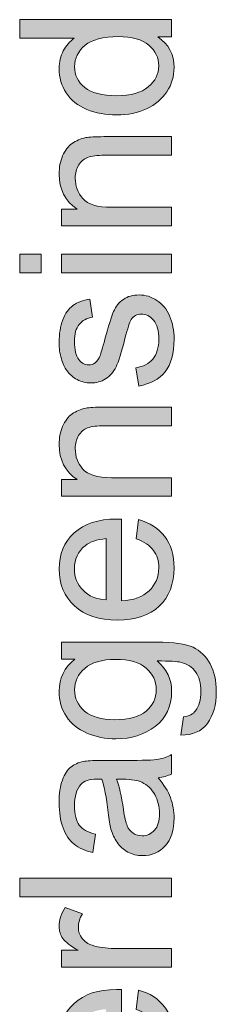
# Model space of a CAD drawing. Units: inches. Extents: x 0 to 210, y 0 to 297.
# Drawn here: x 7 to 10, y 203 to 216 of the extents above; entities that cross this region are included whole.
import ezdxf

# ---------------------------------------------------------------- set-up
doc = ezdxf.new("R2010")
doc.units = ezdxf.units.IN
doc.header["$MEASUREMENT"] = 0
doc.layers.add('Ebene 1', color=7, linetype='Continuous')

# ---------------------------------------------------------------- blocks, each defined once
blk = doc.blocks.new('block 3')
at = {"layer": 'Ebene 1'}
h = blk.add_hatch(color=7, dxfattribs=at)
h.dxf.hatch_style = 2
edge = h.paths.add_edge_path()
edge.add_spline(control_points=[(8.939, 209.333), (8.939, 209.333), (7.498, 209.333), (7.498, 209.333), (7.498, 209.333), (7.498, 209.553), (7.498, 209.553), (7.498, 209.553), (7.703, 209.553), (7.703, 209.553), (7.545, 209.658), (7.466, 209.811), (7.466, 210.011), (7.466, 210.098), (7.481, 210.178), (7.512, 210.25), (7.544, 210.323), (7.585, 210.378), (7.635, 210.414), (7.686, 210.45), (7.746, 210.475), (7.816, 210.49), (7.861, 210.499), (7.94, 210.503), (8.053, 210.503), (8.053, 210.503), (8.939, 210.503), (8.939, 210.503), (8.939, 210.503), (8.939, 210.259), (8.939, 210.259), (8.939, 210.259), (8.062, 210.259), (8.062, 210.259), (7.963, 210.259), (7.889, 210.25), (7.839, 210.231), (7.79, 210.212), (7.751, 210.178), (7.721, 210.13), (7.692, 210.081), (7.677, 210.025), (7.677, 209.959), (7.677, 209.855), (7.71, 209.766), (7.776, 209.69), (7.842, 209.615), (7.967, 209.577), (8.152, 209.577), (8.152, 209.577), (8.939, 209.577), (8.939, 209.577), (8.939, 209.577), (8.939, 209.333), (8.939, 209.333)], knot_values=[0, 0, 0, 0, 1, 1, 1, 2, 2, 2, 3, 3, 3, 4, 4, 4, 5, 5, 5, 6, 6, 6, 7, 7, 7, 8, 8, 8, 9, 9, 9, 10, 10, 10, 11, 11, 11, 12, 12, 12, 13, 13, 13, 14, 14, 14, 15, 15, 15, 16, 16, 16, 17, 17, 17, 18, 18, 18, 18], degree=3, periodic=1)
h = blk.add_hatch(color=7, dxfattribs=at)
h.dxf.hatch_style = 2
edge = h.paths.add_edge_path()
edge.add_spline(control_points=[(8.475, 208.774), (8.475, 208.774), (8.506, 209.026), (8.506, 209.026), (8.653, 208.986), (8.768, 208.913), (8.849, 208.805), (8.931, 208.698), (8.971, 208.56), (8.971, 208.393), (8.971, 208.182), (8.906, 208.015), (8.777, 207.892), (8.647, 207.768), (8.465, 207.707), (8.231, 207.707), (7.988, 207.707), (7.8, 207.769), (7.666, 207.894), (7.533, 208.018), (7.466, 208.18), (7.466, 208.379), (7.466, 208.572), (7.531, 208.729), (7.662, 208.851), (7.793, 208.973), (7.978, 209.034), (8.216, 209.034), (8.23, 209.034), (8.252, 209.034), (8.281, 209.033), (8.281, 209.033), (8.281, 207.959), (8.281, 207.959), (8.439, 207.968), (8.56, 208.013), (8.644, 208.093), (8.728, 208.174), (8.771, 208.274), (8.771, 208.394), (8.771, 208.484), (8.747, 208.56), (8.7, 208.623), (8.653, 208.687), (8.578, 208.737), (8.475, 208.774)], knot_values=[0, 0, 0, 0, 1, 1, 1, 2, 2, 2, 3, 3, 3, 4, 4, 4, 5, 5, 5, 6, 6, 6, 7, 7, 7, 8, 8, 8, 9, 9, 9, 10, 10, 10, 11, 11, 11, 12, 12, 12, 13, 13, 13, 14, 14, 14, 15, 15, 15, 15], degree=3, periodic=1)
edge = h.paths.add_edge_path()
edge.add_spline(control_points=[(8.08, 207.972), (8.08, 207.972), (8.08, 208.777), (8.08, 208.777), (7.959, 208.766), (7.868, 208.735), (7.807, 208.684), (7.713, 208.607), (7.666, 208.506), (7.666, 208.382), (7.666, 208.27), (7.704, 208.176), (7.779, 208.099), (7.854, 208.023), (7.954, 207.98), (8.08, 207.972)], knot_values=[0, 0, 0, 0, 1, 1, 1, 2, 2, 2, 3, 3, 3, 4, 4, 4, 5, 5, 5, 5], degree=3, periodic=1)
h = blk.add_hatch(color=7, dxfattribs=at)
h.dxf.hatch_style = 2
edge = h.paths.add_edge_path()
edge.add_spline(control_points=[(9.058, 206.198), (9.058, 206.198), (9.093, 206.436), (9.093, 206.436), (9.167, 206.446), (9.22, 206.473), (9.253, 206.518), (9.298, 206.579), (9.321, 206.662), (9.321, 206.767), (9.321, 206.88), (9.298, 206.967), (9.253, 207.028), (9.208, 207.09), (9.145, 207.131), (9.063, 207.153), (9.014, 207.166), (8.909, 207.172), (8.75, 207.171), (8.876, 207.064), (8.939, 206.931), (8.939, 206.772), (8.939, 206.574), (8.867, 206.421), (8.724, 206.312), (8.582, 206.204), (8.41, 206.149), (8.21, 206.149), (8.073, 206.149), (7.946, 206.174), (7.83, 206.224), (7.714, 206.274), (7.624, 206.346), (7.561, 206.44), (7.497, 206.535), (7.466, 206.646), (7.466, 206.773), (7.466, 206.943), (7.534, 207.083), (7.672, 207.194), (7.672, 207.194), (7.498, 207.194), (7.498, 207.194), (7.498, 207.194), (7.498, 207.419), (7.498, 207.419), (7.498, 207.419), (8.743, 207.419), (8.743, 207.419), (8.968, 207.419), (9.127, 207.396), (9.22, 207.35), (9.314, 207.305), (9.388, 207.232), (9.442, 207.133), (9.496, 207.034), (9.523, 206.913), (9.523, 206.768), (9.523, 206.596), (9.485, 206.457), (9.407, 206.352), (9.33, 206.246), (9.214, 206.195), (9.058, 206.198)], knot_values=[0, 0, 0, 0, 1, 1, 1, 2, 2, 2, 3, 3, 3, 4, 4, 4, 5, 5, 5, 6, 6, 6, 7, 7, 7, 8, 8, 8, 9, 9, 9, 10, 10, 10, 11, 11, 11, 12, 12, 12, 13, 13, 13, 14, 14, 14, 15, 15, 15, 16, 16, 16, 17, 17, 17, 18, 18, 18, 19, 19, 19, 20, 20, 20, 21, 21, 21, 21], degree=3, periodic=1)
edge = h.paths.add_edge_path()
edge.add_spline(control_points=[(8.193, 206.4), (8.382, 206.4), (8.52, 206.438), (8.606, 206.513), (8.693, 206.588), (8.737, 206.682), (8.737, 206.795), (8.737, 206.907), (8.693, 207.001), (8.607, 207.077), (8.521, 207.153), (8.385, 207.191), (8.201, 207.191), (8.024, 207.191), (7.892, 207.152), (7.802, 207.074), (7.713, 206.995), (7.668, 206.901), (7.668, 206.791), (7.668, 206.682), (7.712, 206.59), (7.8, 206.514), (7.888, 206.438), (8.019, 206.4), (8.193, 206.4)], knot_values=[0, 0, 0, 0, 1, 1, 1, 2, 2, 2, 3, 3, 3, 4, 4, 4, 5, 5, 5, 6, 6, 6, 7, 7, 7, 8, 8, 8, 8], degree=3, periodic=1)
h = blk.add_hatch(color=7, dxfattribs=at)
h.dxf.hatch_style = 2
edge = h.paths.add_edge_path()
edge.add_spline(control_points=[(8.761, 205.638), (8.838, 205.548), (8.892, 205.461), (8.924, 205.377), (8.955, 205.293), (8.971, 205.203), (8.971, 205.108), (8.971, 204.949), (8.933, 204.828), (8.855, 204.743), (8.778, 204.658), (8.679, 204.615), (8.559, 204.615), (8.488, 204.615), (8.424, 204.631), (8.366, 204.663), (8.307, 204.696), (8.26, 204.738), (8.225, 204.79), (8.19, 204.842), (8.163, 204.9), (8.145, 204.965), (8.132, 205.013), (8.12, 205.086), (8.109, 205.182), (8.085, 205.38), (8.057, 205.525), (8.024, 205.618), (7.991, 205.619), (7.97, 205.619), (7.961, 205.619), (7.861, 205.619), (7.791, 205.596), (7.75, 205.55), (7.695, 205.488), (7.668, 205.395), (7.668, 205.272), (7.668, 205.157), (7.688, 205.072), (7.728, 205.017), (7.768, 204.963), (7.839, 204.922), (7.942, 204.896), (7.942, 204.896), (7.909, 204.657), (7.909, 204.657), (7.807, 204.679), (7.724, 204.715), (7.662, 204.765), (7.599, 204.814), (7.55, 204.886), (7.517, 204.98), (7.483, 205.074), (7.466, 205.183), (7.466, 205.307), (7.466, 205.43), (7.48, 205.53), (7.509, 205.607), (7.538, 205.684), (7.574, 205.74), (7.618, 205.776), (7.662, 205.813), (7.718, 205.838), (7.784, 205.852), (7.826, 205.86), (7.901, 205.865), (8.01, 205.865), (8.01, 205.865), (8.335, 205.865), (8.335, 205.865), (8.562, 205.865), (8.706, 205.87), (8.766, 205.88), (8.826, 205.891), (8.884, 205.911), (8.939, 205.942), (8.939, 205.942), (8.939, 205.687), (8.939, 205.687), (8.888, 205.662), (8.829, 205.645), (8.761, 205.638)], knot_values=[0, 0, 0, 0, 1, 1, 1, 2, 2, 2, 3, 3, 3, 4, 4, 4, 5, 5, 5, 6, 6, 6, 7, 7, 7, 8, 8, 8, 9, 9, 9, 10, 10, 10, 11, 11, 11, 12, 12, 12, 13, 13, 13, 14, 14, 14, 15, 15, 15, 16, 16, 16, 17, 17, 17, 18, 18, 18, 19, 19, 19, 20, 20, 20, 21, 21, 21, 22, 22, 22, 23, 23, 23, 24, 24, 24, 25, 25, 25, 26, 26, 26, 27, 27, 27, 27], degree=3, periodic=1)
edge = h.paths.add_edge_path()
edge.add_spline(control_points=[(8.216, 205.618), (8.252, 205.529), (8.283, 205.396), (8.308, 205.219), (8.322, 205.119), (8.339, 205.048), (8.357, 205.006), (8.375, 204.964), (8.401, 204.932), (8.436, 204.91), (8.471, 204.887), (8.51, 204.876), (8.552, 204.876), (8.617, 204.876), (8.671, 204.9), (8.715, 204.95), (8.758, 204.999), (8.78, 205.071), (8.78, 205.166), (8.78, 205.26), (8.759, 205.344), (8.718, 205.417), (8.677, 205.49), (8.621, 205.544), (8.549, 205.578), (8.494, 205.605), (8.413, 205.618), (8.305, 205.618), (8.305, 205.618), (8.216, 205.618), (8.216, 205.618)], knot_values=[0, 0, 0, 0, 1, 1, 1, 2, 2, 2, 3, 3, 3, 4, 4, 4, 5, 5, 5, 6, 6, 6, 7, 7, 7, 8, 8, 8, 9, 9, 9, 10, 10, 10, 10], degree=3, periodic=1)
h = blk.add_hatch(color=7, dxfattribs=at)
h.dxf.hatch_style = 2
h.paths.add_polyline_path([(8.939, 204.076), (6.95, 204.076), (6.95, 204.32), (8.939, 204.32)])
h = blk.add_hatch(color=7, dxfattribs=at)
h.dxf.hatch_style = 2
edge = h.paths.add_edge_path()
edge.add_spline(control_points=[(8.939, 203.153), (8.939, 203.153), (7.498, 203.153), (7.498, 203.153), (7.498, 203.153), (7.498, 203.373), (7.498, 203.373), (7.498, 203.373), (7.716, 203.373), (7.716, 203.373), (7.614, 203.429), (7.547, 203.481), (7.514, 203.528), (7.482, 203.576), (7.466, 203.628), (7.466, 203.685), (7.466, 203.767), (7.492, 203.851), (7.544, 203.936), (7.544, 203.936), (7.771, 203.852), (7.771, 203.852), (7.736, 203.792), (7.718, 203.732), (7.718, 203.673), (7.718, 203.619), (7.734, 203.571), (7.766, 203.529), (7.798, 203.486), (7.843, 203.456), (7.9, 203.438), (7.986, 203.411), (8.082, 203.397), (8.185, 203.397), (8.185, 203.397), (8.939, 203.397), (8.939, 203.397), (8.939, 203.397), (8.939, 203.153), (8.939, 203.153)], knot_values=[0, 0, 0, 0, 1, 1, 1, 2, 2, 2, 3, 3, 3, 4, 4, 4, 5, 5, 5, 6, 6, 6, 7, 7, 7, 8, 8, 8, 9, 9, 9, 10, 10, 10, 11, 11, 11, 12, 12, 12, 13, 13, 13, 13], degree=3, periodic=1)
h = blk.add_hatch(color=7, dxfattribs=at)
h.dxf.hatch_style = 2
edge = h.paths.add_edge_path()
edge.add_spline(control_points=[(8.475, 202.597), (8.475, 202.597), (8.506, 202.849), (8.506, 202.849), (8.653, 202.81), (8.768, 202.736), (8.849, 202.628), (8.931, 202.521), (8.971, 202.383), (8.971, 202.216), (8.971, 202.005), (8.906, 201.838), (8.777, 201.715), (8.647, 201.591), (8.465, 201.53), (8.231, 201.53), (7.988, 201.53), (7.8, 201.592), (7.666, 201.717), (7.533, 201.842), (7.466, 202.004), (7.466, 202.202), (7.466, 202.395), (7.531, 202.552), (7.662, 202.674), (7.793, 202.797), (7.978, 202.858), (8.216, 202.858), (8.23, 202.858), (8.252, 202.857), (8.281, 202.856), (8.281, 202.856), (8.281, 201.782), (8.281, 201.782), (8.439, 201.791), (8.56, 201.836), (8.644, 201.916), (8.728, 201.997), (8.771, 202.097), (8.771, 202.217), (8.771, 202.307), (8.747, 202.383), (8.7, 202.447), (8.653, 202.51), (8.578, 202.56), (8.475, 202.597)], knot_values=[0, 0, 0, 0, 1, 1, 1, 2, 2, 2, 3, 3, 3, 4, 4, 4, 5, 5, 5, 6, 6, 6, 7, 7, 7, 8, 8, 8, 9, 9, 9, 10, 10, 10, 11, 11, 11, 12, 12, 12, 13, 13, 13, 14, 14, 14, 15, 15, 15, 15], degree=3, periodic=1)
edge = h.paths.add_edge_path()
edge.add_spline(control_points=[(8.08, 201.796), (8.08, 201.796), (8.08, 202.6), (8.08, 202.6), (7.959, 202.589), (7.868, 202.558), (7.807, 202.508), (7.713, 202.43), (7.666, 202.329), (7.666, 202.205), (7.666, 202.093), (7.704, 201.999), (7.779, 201.922), (7.854, 201.846), (7.954, 201.804), (8.08, 201.796)], knot_values=[0, 0, 0, 0, 1, 1, 1, 2, 2, 2, 3, 3, 3, 4, 4, 4, 5, 5, 5, 5], degree=3, periodic=1)
at = {"layer": 'Ebene 1', "lineweight": 0}
blk.add_lwpolyline([(8.939, 204.076), (6.95, 204.076), (6.95, 204.32), (8.939, 204.32), (8.939, 204.076)], dxfattribs=at)
for points, knots in [([(8.939, 209.333), (8.939, 209.333), (7.498, 209.333), (7.498, 209.333), (7.498, 209.333), (7.498, 209.553), (7.498, 209.553), (7.498, 209.553), (7.703, 209.553), (7.703, 209.553), (7.545, 209.658), (7.466, 209.811), (7.466, 210.011), (7.466, 210.098), (7.481, 210.178), (7.512, 210.25), (7.544, 210.323), (7.585, 210.378), (7.635, 210.414), (7.686, 210.45), (7.746, 210.475), (7.816, 210.49), (7.861, 210.499), (7.94, 210.503), (8.053, 210.503), (8.053, 210.503), (8.939, 210.503), (8.939, 210.503), (8.939, 210.503), (8.939, 210.259), (8.939, 210.259), (8.939, 210.259), (8.062, 210.259), (8.062, 210.259), (7.963, 210.259), (7.889, 210.25), (7.839, 210.231), (7.79, 210.212), (7.751, 210.178), (7.721, 210.13), (7.692, 210.081), (7.677, 210.025), (7.677, 209.959), (7.677, 209.855), (7.71, 209.766), (7.776, 209.69), (7.842, 209.615), (7.967, 209.577), (8.152, 209.577), (8.152, 209.577), (8.939, 209.577), (8.939, 209.577), (8.939, 209.577), (8.939, 209.333), (8.939, 209.333)], [0, 0, 0, 0, 1, 1, 1, 2, 2, 2, 3, 3, 3, 4, 4, 4, 5, 5, 5, 6, 6, 6, 7, 7, 7, 8, 8, 8, 9, 9, 9, 10, 10, 10, 11, 11, 11, 12, 12, 12, 13, 13, 13, 14, 14, 14, 15, 15, 15, 16, 16, 16, 17, 17, 17, 18, 18, 18, 18]), ([(8.475, 208.774), (8.475, 208.774), (8.506, 209.026), (8.506, 209.026), (8.653, 208.986), (8.768, 208.913), (8.849, 208.805), (8.931, 208.698), (8.971, 208.56), (8.971, 208.393), (8.971, 208.182), (8.906, 208.015), (8.777, 207.892), (8.647, 207.768), (8.465, 207.707), (8.231, 207.707), (7.988, 207.707), (7.8, 207.769), (7.666, 207.894), (7.533, 208.018), (7.466, 208.18), (7.466, 208.379), (7.466, 208.572), (7.531, 208.729), (7.662, 208.851), (7.793, 208.973), (7.978, 209.034), (8.216, 209.034), (8.23, 209.034), (8.252, 209.034), (8.281, 209.033), (8.281, 209.033), (8.281, 207.959), (8.281, 207.959), (8.439, 207.968), (8.56, 208.013), (8.644, 208.093), (8.728, 208.174), (8.771, 208.274), (8.771, 208.394), (8.771, 208.484), (8.747, 208.56), (8.7, 208.623), (8.653, 208.687), (8.578, 208.737), (8.475, 208.774)], [0, 0, 0, 0, 1, 1, 1, 2, 2, 2, 3, 3, 3, 4, 4, 4, 5, 5, 5, 6, 6, 6, 7, 7, 7, 8, 8, 8, 9, 9, 9, 10, 10, 10, 11, 11, 11, 12, 12, 12, 13, 13, 13, 14, 14, 14, 15, 15, 15, 15]), ([(8.08, 207.972), (8.08, 207.972), (8.08, 208.777), (8.08, 208.777), (7.959, 208.766), (7.868, 208.735), (7.807, 208.684), (7.713, 208.607), (7.666, 208.506), (7.666, 208.382), (7.666, 208.27), (7.704, 208.176), (7.779, 208.099), (7.854, 208.023), (7.954, 207.98), (8.08, 207.972)], [0, 0, 0, 0, 1, 1, 1, 2, 2, 2, 3, 3, 3, 4, 4, 4, 5, 5, 5, 5]), ([(9.058, 206.198), (9.058, 206.198), (9.093, 206.436), (9.093, 206.436), (9.167, 206.446), (9.22, 206.473), (9.253, 206.518), (9.298, 206.579), (9.321, 206.662), (9.321, 206.767), (9.321, 206.88), (9.298, 206.967), (9.253, 207.028), (9.208, 207.09), (9.145, 207.131), (9.063, 207.153), (9.014, 207.166), (8.909, 207.172), (8.75, 207.171), (8.876, 207.064), (8.939, 206.931), (8.939, 206.772), (8.939, 206.574), (8.867, 206.421), (8.724, 206.312), (8.582, 206.204), (8.41, 206.149), (8.21, 206.149), (8.073, 206.149), (7.946, 206.174), (7.83, 206.224), (7.714, 206.274), (7.624, 206.346), (7.561, 206.44), (7.497, 206.535), (7.466, 206.646), (7.466, 206.773), (7.466, 206.943), (7.534, 207.083), (7.672, 207.194), (7.672, 207.194), (7.498, 207.194), (7.498, 207.194), (7.498, 207.194), (7.498, 207.419), (7.498, 207.419), (7.498, 207.419), (8.743, 207.419), (8.743, 207.419), (8.968, 207.419), (9.127, 207.396), (9.22, 207.35), (9.314, 207.305), (9.388, 207.232), (9.442, 207.133), (9.496, 207.034), (9.523, 206.913), (9.523, 206.768), (9.523, 206.596), (9.485, 206.457), (9.407, 206.352), (9.33, 206.246), (9.214, 206.195), (9.058, 206.198)], [0, 0, 0, 0, 1, 1, 1, 2, 2, 2, 3, 3, 3, 4, 4, 4, 5, 5, 5, 6, 6, 6, 7, 7, 7, 8, 8, 8, 9, 9, 9, 10, 10, 10, 11, 11, 11, 12, 12, 12, 13, 13, 13, 14, 14, 14, 15, 15, 15, 16, 16, 16, 17, 17, 17, 18, 18, 18, 19, 19, 19, 20, 20, 20, 21, 21, 21, 21]), ([(8.193, 206.4), (8.382, 206.4), (8.52, 206.438), (8.606, 206.513), (8.693, 206.588), (8.737, 206.682), (8.737, 206.795), (8.737, 206.907), (8.693, 207.001), (8.607, 207.077), (8.521, 207.153), (8.385, 207.191), (8.201, 207.191), (8.024, 207.191), (7.892, 207.152), (7.802, 207.074), (7.713, 206.995), (7.668, 206.901), (7.668, 206.791), (7.668, 206.682), (7.712, 206.59), (7.8, 206.514), (7.888, 206.438), (8.019, 206.4), (8.193, 206.4)], [0, 0, 0, 0, 1, 1, 1, 2, 2, 2, 3, 3, 3, 4, 4, 4, 5, 5, 5, 6, 6, 6, 7, 7, 7, 8, 8, 8, 8]), ([(8.761, 205.638), (8.838, 205.548), (8.892, 205.461), (8.924, 205.377), (8.955, 205.293), (8.971, 205.203), (8.971, 205.108), (8.971, 204.949), (8.933, 204.828), (8.855, 204.743), (8.778, 204.658), (8.679, 204.615), (8.559, 204.615), (8.488, 204.615), (8.424, 204.631), (8.366, 204.663), (8.307, 204.696), (8.26, 204.738), (8.225, 204.79), (8.19, 204.842), (8.163, 204.9), (8.145, 204.965), (8.132, 205.013), (8.12, 205.086), (8.109, 205.182), (8.085, 205.38), (8.057, 205.525), (8.024, 205.618), (7.991, 205.619), (7.97, 205.619), (7.961, 205.619), (7.861, 205.619), (7.791, 205.596), (7.75, 205.55), (7.695, 205.488), (7.668, 205.395), (7.668, 205.272), (7.668, 205.157), (7.688, 205.072), (7.728, 205.017), (7.768, 204.963), (7.839, 204.922), (7.942, 204.896), (7.942, 204.896), (7.909, 204.657), (7.909, 204.657), (7.807, 204.679), (7.724, 204.715), (7.662, 204.765), (7.599, 204.814), (7.55, 204.886), (7.517, 204.98), (7.483, 205.074), (7.466, 205.183), (7.466, 205.307), (7.466, 205.43), (7.48, 205.53), (7.509, 205.607), (7.538, 205.684), (7.574, 205.74), (7.618, 205.776), (7.662, 205.813), (7.718, 205.838), (7.784, 205.852), (7.826, 205.86), (7.901, 205.865), (8.01, 205.865), (8.01, 205.865), (8.335, 205.865), (8.335, 205.865), (8.562, 205.865), (8.706, 205.87), (8.766, 205.88), (8.826, 205.891), (8.884, 205.911), (8.939, 205.942), (8.939, 205.942), (8.939, 205.687), (8.939, 205.687), (8.888, 205.662), (8.829, 205.645), (8.761, 205.638)], [0, 0, 0, 0, 1, 1, 1, 2, 2, 2, 3, 3, 3, 4, 4, 4, 5, 5, 5, 6, 6, 6, 7, 7, 7, 8, 8, 8, 9, 9, 9, 10, 10, 10, 11, 11, 11, 12, 12, 12, 13, 13, 13, 14, 14, 14, 15, 15, 15, 16, 16, 16, 17, 17, 17, 18, 18, 18, 19, 19, 19, 20, 20, 20, 21, 21, 21, 22, 22, 22, 23, 23, 23, 24, 24, 24, 25, 25, 25, 26, 26, 26, 27, 27, 27, 27]), ([(8.216, 205.618), (8.252, 205.529), (8.283, 205.396), (8.308, 205.219), (8.322, 205.119), (8.339, 205.048), (8.357, 205.006), (8.375, 204.964), (8.401, 204.932), (8.436, 204.91), (8.471, 204.887), (8.51, 204.876), (8.552, 204.876), (8.617, 204.876), (8.671, 204.9), (8.715, 204.95), (8.758, 204.999), (8.78, 205.071), (8.78, 205.166), (8.78, 205.26), (8.759, 205.344), (8.718, 205.417), (8.677, 205.49), (8.621, 205.544), (8.549, 205.578), (8.494, 205.605), (8.413, 205.618), (8.305, 205.618), (8.305, 205.618), (8.216, 205.618), (8.216, 205.618)], [0, 0, 0, 0, 1, 1, 1, 2, 2, 2, 3, 3, 3, 4, 4, 4, 5, 5, 5, 6, 6, 6, 7, 7, 7, 8, 8, 8, 9, 9, 9, 10, 10, 10, 10]), ([(8.939, 203.153), (8.939, 203.153), (7.498, 203.153), (7.498, 203.153), (7.498, 203.153), (7.498, 203.373), (7.498, 203.373), (7.498, 203.373), (7.716, 203.373), (7.716, 203.373), (7.614, 203.429), (7.547, 203.481), (7.514, 203.528), (7.482, 203.576), (7.466, 203.628), (7.466, 203.685), (7.466, 203.767), (7.492, 203.851), (7.544, 203.936), (7.544, 203.936), (7.771, 203.852), (7.771, 203.852), (7.736, 203.792), (7.718, 203.732), (7.718, 203.673), (7.718, 203.619), (7.734, 203.571), (7.766, 203.529), (7.798, 203.486), (7.843, 203.456), (7.9, 203.438), (7.986, 203.411), (8.082, 203.397), (8.185, 203.397), (8.185, 203.397), (8.939, 203.397), (8.939, 203.397), (8.939, 203.397), (8.939, 203.153), (8.939, 203.153)], [0, 0, 0, 0, 1, 1, 1, 2, 2, 2, 3, 3, 3, 4, 4, 4, 5, 5, 5, 6, 6, 6, 7, 7, 7, 8, 8, 8, 9, 9, 9, 10, 10, 10, 11, 11, 11, 12, 12, 12, 13, 13, 13, 13]), ([(8.475, 202.597), (8.475, 202.597), (8.506, 202.849), (8.506, 202.849), (8.653, 202.81), (8.768, 202.736), (8.849, 202.628), (8.931, 202.521), (8.971, 202.383), (8.971, 202.216), (8.971, 202.005), (8.906, 201.838), (8.777, 201.715), (8.647, 201.591), (8.465, 201.53), (8.231, 201.53), (7.988, 201.53), (7.8, 201.592), (7.666, 201.717), (7.533, 201.842), (7.466, 202.004), (7.466, 202.202), (7.466, 202.395), (7.531, 202.552), (7.662, 202.674), (7.793, 202.797), (7.978, 202.858), (8.216, 202.858), (8.23, 202.858), (8.252, 202.857), (8.281, 202.856), (8.281, 202.856), (8.281, 201.782), (8.281, 201.782), (8.439, 201.791), (8.56, 201.836), (8.644, 201.916), (8.728, 201.997), (8.771, 202.097), (8.771, 202.217), (8.771, 202.307), (8.747, 202.383), (8.7, 202.447), (8.653, 202.51), (8.578, 202.56), (8.475, 202.597)], [0, 0, 0, 0, 1, 1, 1, 2, 2, 2, 3, 3, 3, 4, 4, 4, 5, 5, 5, 6, 6, 6, 7, 7, 7, 8, 8, 8, 9, 9, 9, 10, 10, 10, 11, 11, 11, 12, 12, 12, 13, 13, 13, 14, 14, 14, 15, 15, 15, 15])]:
    blk.add_open_spline(points, degree=3, knots=knots, dxfattribs=at)
blk = doc.blocks.new('block 4')
at = {"layer": 'Ebene 1'}
h = blk.add_hatch(color=7, dxfattribs=at)
h.dxf.hatch_style = 2
edge = h.paths.add_edge_path()
edge.add_spline(control_points=[(8.939, 215.363), (8.939, 215.363), (8.757, 215.363), (8.757, 215.363), (8.9, 215.272), (8.971, 215.137), (8.971, 214.96), (8.971, 214.845), (8.94, 214.74), (8.876, 214.643), (8.813, 214.547), (8.725, 214.473), (8.611, 214.42), (8.498, 214.367), (8.367, 214.34), (8.22, 214.34), (8.076, 214.34), (7.946, 214.364), (7.828, 214.412), (7.711, 214.46), (7.622, 214.532), (7.559, 214.628), (7.497, 214.724), (7.466, 214.831), (7.466, 214.949), (7.466, 215.036), (7.484, 215.113), (7.521, 215.181), (7.557, 215.249), (7.605, 215.304), (7.664, 215.347), (7.664, 215.347), (6.95, 215.347), (6.95, 215.347), (6.95, 215.347), (6.95, 215.59), (6.95, 215.59), (6.95, 215.59), (8.939, 215.59), (8.939, 215.59), (8.939, 215.59), (8.939, 215.363), (8.939, 215.363)], knot_values=[0, 0, 0, 0, 1, 1, 1, 2, 2, 2, 3, 3, 3, 4, 4, 4, 5, 5, 5, 6, 6, 6, 7, 7, 7, 8, 8, 8, 9, 9, 9, 10, 10, 10, 11, 11, 11, 12, 12, 12, 13, 13, 13, 14, 14, 14, 14], degree=3, periodic=1)
edge = h.paths.add_edge_path()
edge.add_spline(control_points=[(8.22, 214.591), (8.404, 214.591), (8.542, 214.63), (8.633, 214.708), (8.725, 214.786), (8.771, 214.877), (8.771, 214.983), (8.771, 215.09), (8.727, 215.181), (8.64, 215.255), (8.552, 215.33), (8.419, 215.367), (8.24, 215.367), (8.043, 215.367), (7.898, 215.329), (7.806, 215.253), (7.714, 215.177), (7.668, 215.084), (7.668, 214.972), (7.668, 214.864), (7.712, 214.773), (7.801, 214.7), (7.889, 214.628), (8.029, 214.591), (8.22, 214.591)], knot_values=[0, 0, 0, 0, 1, 1, 1, 2, 2, 2, 3, 3, 3, 4, 4, 4, 5, 5, 5, 6, 6, 6, 7, 7, 7, 8, 8, 8, 8], degree=3, periodic=1)
h = blk.add_hatch(color=7, dxfattribs=at)
h.dxf.hatch_style = 2
edge = h.paths.add_edge_path()
edge.add_spline(control_points=[(8.939, 212.884), (8.939, 212.884), (7.498, 212.884), (7.498, 212.884), (7.498, 212.884), (7.498, 213.103), (7.498, 213.103), (7.498, 213.103), (7.703, 213.103), (7.703, 213.103), (7.545, 213.209), (7.466, 213.362), (7.466, 213.562), (7.466, 213.649), (7.481, 213.728), (7.512, 213.801), (7.544, 213.874), (7.585, 213.928), (7.635, 213.965), (7.686, 214.001), (7.746, 214.026), (7.816, 214.041), (7.861, 214.05), (7.94, 214.054), (8.053, 214.054), (8.053, 214.054), (8.939, 214.054), (8.939, 214.054), (8.939, 214.054), (8.939, 213.81), (8.939, 213.81), (8.939, 213.81), (8.062, 213.81), (8.062, 213.81), (7.963, 213.81), (7.889, 213.801), (7.839, 213.781), (7.79, 213.762), (7.751, 213.729), (7.721, 213.68), (7.692, 213.632), (7.677, 213.575), (7.677, 213.51), (7.677, 213.406), (7.71, 213.317), (7.776, 213.241), (7.842, 213.165), (7.967, 213.128), (8.152, 213.128), (8.152, 213.128), (8.939, 213.128), (8.939, 213.128), (8.939, 213.128), (8.939, 212.884), (8.939, 212.884)], knot_values=[0, 0, 0, 0, 1, 1, 1, 2, 2, 2, 3, 3, 3, 4, 4, 4, 5, 5, 5, 6, 6, 6, 7, 7, 7, 8, 8, 8, 9, 9, 9, 10, 10, 10, 11, 11, 11, 12, 12, 12, 13, 13, 13, 14, 14, 14, 15, 15, 15, 16, 16, 16, 17, 17, 17, 18, 18, 18, 18], degree=3, periodic=1)
h = blk.add_hatch(color=7, dxfattribs=at)
h.dxf.hatch_style = 2
h.paths.add_polyline_path([(7.231, 212.268), (6.95, 212.268), (6.95, 212.512), (7.231, 212.512)])
h.paths.add_polyline_path([(8.939, 212.268), (7.498, 212.268), (7.498, 212.512), (8.939, 212.512)])
h = blk.add_hatch(color=7, dxfattribs=at)
h.dxf.hatch_style = 2
edge = h.paths.add_edge_path()
edge.add_spline(control_points=[(8.509, 210.78), (8.509, 210.78), (8.471, 211.021), (8.471, 211.021), (8.567, 211.035), (8.642, 211.073), (8.693, 211.135), (8.745, 211.197), (8.771, 211.283), (8.771, 211.394), (8.771, 211.506), (8.748, 211.59), (8.702, 211.644), (8.656, 211.698), (8.603, 211.725), (8.541, 211.725), (8.486, 211.725), (8.443, 211.701), (8.411, 211.653), (8.389, 211.62), (8.362, 211.537), (8.328, 211.404), (8.283, 211.225), (8.244, 211.101), (8.211, 211.032), (8.178, 210.962), (8.132, 210.91), (8.074, 210.874), (8.016, 210.838), (7.951, 210.821), (7.881, 210.821), (7.817, 210.821), (7.757, 210.835), (7.702, 210.865), (7.648, 210.894), (7.602, 210.934), (7.566, 210.985), (7.538, 211.023), (7.514, 211.074), (7.495, 211.14), (7.475, 211.206), (7.466, 211.276), (7.466, 211.351), (7.466, 211.464), (7.482, 211.563), (7.514, 211.649), (7.547, 211.734), (7.591, 211.797), (7.647, 211.838), (7.702, 211.879), (7.777, 211.907), (7.87, 211.922), (7.87, 211.922), (7.902, 211.683), (7.902, 211.683), (7.828, 211.672), (7.77, 211.641), (7.729, 211.589), (7.687, 211.537), (7.666, 211.464), (7.666, 211.368), (7.666, 211.256), (7.685, 211.176), (7.722, 211.129), (7.759, 211.08), (7.802, 211.057), (7.852, 211.057), (7.884, 211.057), (7.912, 211.067), (7.938, 211.087), (7.964, 211.106), (7.986, 211.137), (8.003, 211.18), (8.012, 211.205), (8.033, 211.276), (8.065, 211.396), (8.111, 211.568), (8.149, 211.689), (8.178, 211.757), (8.208, 211.825), (8.25, 211.879), (8.307, 211.918), (8.363, 211.957), (8.432, 211.976), (8.515, 211.976), (8.597, 211.976), (8.674, 211.952), (8.745, 211.905), (8.817, 211.858), (8.873, 211.789), (8.912, 211.7), (8.952, 211.61), (8.971, 211.509), (8.971, 211.396), (8.971, 211.208), (8.932, 211.066), (8.855, 210.968), (8.777, 210.87), (8.661, 210.807), (8.509, 210.78)], knot_values=[0, 0, 0, 0, 1, 1, 1, 2, 2, 2, 3, 3, 3, 4, 4, 4, 5, 5, 5, 6, 6, 6, 7, 7, 7, 8, 8, 8, 9, 9, 9, 10, 10, 10, 11, 11, 11, 12, 12, 12, 13, 13, 13, 14, 14, 14, 15, 15, 15, 16, 16, 16, 17, 17, 17, 18, 18, 18, 19, 19, 19, 20, 20, 20, 21, 21, 21, 22, 22, 22, 23, 23, 23, 24, 24, 24, 25, 25, 25, 26, 26, 26, 27, 27, 27, 28, 28, 28, 29, 29, 29, 30, 30, 30, 31, 31, 31, 32, 32, 32, 33, 33, 33, 33], degree=3, periodic=1)
at = {"layer": 'Ebene 1', "lineweight": 0}
for points in [[(7.231, 212.268), (6.95, 212.268), (6.95, 212.512), (7.231, 212.512), (7.231, 212.268)], [(8.939, 212.268), (7.498, 212.268), (7.498, 212.512), (8.939, 212.512), (8.939, 212.268)]]:
    blk.add_lwpolyline(points, dxfattribs=at)
for points, knots in [([(8.939, 215.363), (8.939, 215.363), (8.757, 215.363), (8.757, 215.363), (8.9, 215.272), (8.971, 215.137), (8.971, 214.96), (8.971, 214.845), (8.94, 214.74), (8.876, 214.643), (8.813, 214.547), (8.725, 214.473), (8.611, 214.42), (8.498, 214.367), (8.367, 214.34), (8.22, 214.34), (8.076, 214.34), (7.946, 214.364), (7.828, 214.412), (7.711, 214.46), (7.622, 214.532), (7.559, 214.628), (7.497, 214.724), (7.466, 214.831), (7.466, 214.949), (7.466, 215.036), (7.484, 215.113), (7.521, 215.181), (7.557, 215.249), (7.605, 215.304), (7.664, 215.347), (7.664, 215.347), (6.95, 215.347), (6.95, 215.347), (6.95, 215.347), (6.95, 215.59), (6.95, 215.59), (6.95, 215.59), (8.939, 215.59), (8.939, 215.59), (8.939, 215.59), (8.939, 215.363), (8.939, 215.363)], [0, 0, 0, 0, 1, 1, 1, 2, 2, 2, 3, 3, 3, 4, 4, 4, 5, 5, 5, 6, 6, 6, 7, 7, 7, 8, 8, 8, 9, 9, 9, 10, 10, 10, 11, 11, 11, 12, 12, 12, 13, 13, 13, 14, 14, 14, 14]), ([(8.22, 214.591), (8.404, 214.591), (8.542, 214.63), (8.633, 214.708), (8.725, 214.786), (8.771, 214.877), (8.771, 214.983), (8.771, 215.09), (8.727, 215.181), (8.64, 215.255), (8.552, 215.33), (8.419, 215.367), (8.24, 215.367), (8.043, 215.367), (7.898, 215.329), (7.806, 215.253), (7.714, 215.177), (7.668, 215.084), (7.668, 214.972), (7.668, 214.864), (7.712, 214.773), (7.801, 214.7), (7.889, 214.628), (8.029, 214.591), (8.22, 214.591)], [0, 0, 0, 0, 1, 1, 1, 2, 2, 2, 3, 3, 3, 4, 4, 4, 5, 5, 5, 6, 6, 6, 7, 7, 7, 8, 8, 8, 8]), ([(8.939, 212.884), (8.939, 212.884), (7.498, 212.884), (7.498, 212.884), (7.498, 212.884), (7.498, 213.103), (7.498, 213.103), (7.498, 213.103), (7.703, 213.103), (7.703, 213.103), (7.545, 213.209), (7.466, 213.362), (7.466, 213.562), (7.466, 213.649), (7.481, 213.728), (7.512, 213.801), (7.544, 213.874), (7.585, 213.928), (7.635, 213.965), (7.686, 214.001), (7.746, 214.026), (7.816, 214.041), (7.861, 214.05), (7.94, 214.054), (8.053, 214.054), (8.053, 214.054), (8.939, 214.054), (8.939, 214.054), (8.939, 214.054), (8.939, 213.81), (8.939, 213.81), (8.939, 213.81), (8.062, 213.81), (8.062, 213.81), (7.963, 213.81), (7.889, 213.801), (7.839, 213.781), (7.79, 213.762), (7.751, 213.729), (7.721, 213.68), (7.692, 213.632), (7.677, 213.575), (7.677, 213.51), (7.677, 213.406), (7.71, 213.317), (7.776, 213.241), (7.842, 213.165), (7.967, 213.128), (8.152, 213.128), (8.152, 213.128), (8.939, 213.128), (8.939, 213.128), (8.939, 213.128), (8.939, 212.884), (8.939, 212.884)], [0, 0, 0, 0, 1, 1, 1, 2, 2, 2, 3, 3, 3, 4, 4, 4, 5, 5, 5, 6, 6, 6, 7, 7, 7, 8, 8, 8, 9, 9, 9, 10, 10, 10, 11, 11, 11, 12, 12, 12, 13, 13, 13, 14, 14, 14, 15, 15, 15, 16, 16, 16, 17, 17, 17, 18, 18, 18, 18]), ([(8.509, 210.78), (8.509, 210.78), (8.471, 211.021), (8.471, 211.021), (8.567, 211.035), (8.642, 211.073), (8.693, 211.135), (8.745, 211.197), (8.771, 211.283), (8.771, 211.394), (8.771, 211.506), (8.748, 211.59), (8.702, 211.644), (8.656, 211.698), (8.603, 211.725), (8.541, 211.725), (8.486, 211.725), (8.443, 211.701), (8.411, 211.653), (8.389, 211.62), (8.362, 211.537), (8.328, 211.404), (8.283, 211.225), (8.244, 211.101), (8.211, 211.032), (8.178, 210.962), (8.132, 210.91), (8.074, 210.874), (8.016, 210.838), (7.951, 210.821), (7.881, 210.821), (7.817, 210.821), (7.757, 210.835), (7.702, 210.865), (7.648, 210.894), (7.602, 210.934), (7.566, 210.985), (7.538, 211.023), (7.514, 211.074), (7.495, 211.14), (7.475, 211.206), (7.466, 211.276), (7.466, 211.351), (7.466, 211.464), (7.482, 211.563), (7.514, 211.649), (7.547, 211.734), (7.591, 211.797), (7.647, 211.838), (7.702, 211.879), (7.777, 211.907), (7.87, 211.922), (7.87, 211.922), (7.902, 211.683), (7.902, 211.683), (7.828, 211.672), (7.77, 211.641), (7.729, 211.589), (7.687, 211.537), (7.666, 211.464), (7.666, 211.368), (7.666, 211.256), (7.685, 211.176), (7.722, 211.129), (7.759, 211.08), (7.802, 211.057), (7.852, 211.057), (7.884, 211.057), (7.912, 211.067), (7.938, 211.087), (7.964, 211.106), (7.986, 211.137), (8.003, 211.18), (8.012, 211.205), (8.033, 211.276), (8.065, 211.396), (8.111, 211.568), (8.149, 211.689), (8.178, 211.757), (8.208, 211.825), (8.25, 211.879), (8.307, 211.918), (8.363, 211.957), (8.432, 211.976), (8.515, 211.976), (8.597, 211.976), (8.674, 211.952), (8.745, 211.905), (8.817, 211.858), (8.873, 211.789), (8.912, 211.7), (8.952, 211.61), (8.971, 211.509), (8.971, 211.396), (8.971, 211.208), (8.932, 211.066), (8.855, 210.968), (8.777, 210.87), (8.661, 210.807), (8.509, 210.78)], [0, 0, 0, 0, 1, 1, 1, 2, 2, 2, 3, 3, 3, 4, 4, 4, 5, 5, 5, 6, 6, 6, 7, 7, 7, 8, 8, 8, 9, 9, 9, 10, 10, 10, 11, 11, 11, 12, 12, 12, 13, 13, 13, 14, 14, 14, 15, 15, 15, 16, 16, 16, 17, 17, 17, 18, 18, 18, 19, 19, 19, 20, 20, 20, 21, 21, 21, 22, 22, 22, 23, 23, 23, 24, 24, 24, 25, 25, 25, 26, 26, 26, 27, 27, 27, 28, 28, 28, 29, 29, 29, 30, 30, 30, 31, 31, 31, 32, 32, 32, 33, 33, 33, 33])]:
    blk.add_open_spline(points, degree=3, knots=knots, dxfattribs=at)

msp = doc.modelspace()

# ---------------------------------------------------------------- block references
at = {"layer": 'Ebene 1'}
for name in ['block 4', 'block 3']:
    msp.add_blockref(name, (0, 0), dxfattribs=at)

doc.saveas('drawing.dxf')
